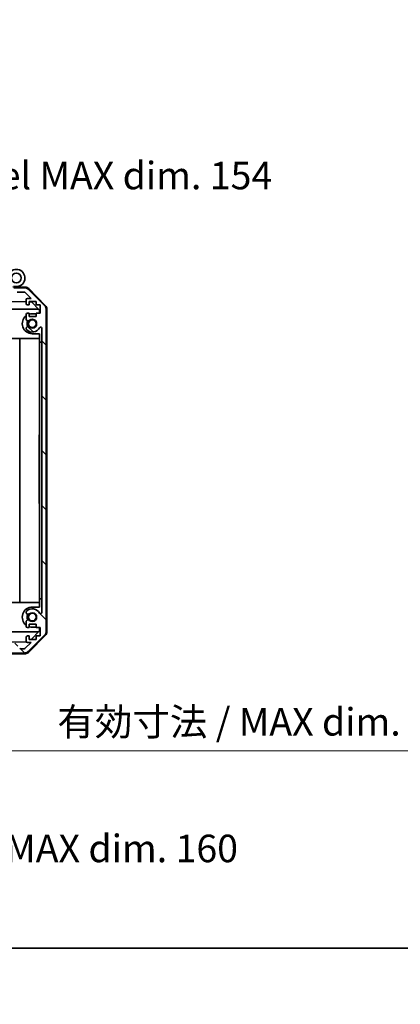
# Model space of a CAD drawing. Units: millimetres. Extents: x 0 to 7860, y -23 to 1405.
# Drawn here: x 2477 to 2633, y -23 to 380 of the extents above; entities that cross this region are included whole.
import ezdxf

# ---------------------------------------------------------------- set-up
doc = ezdxf.new("R2010")
doc.units = ezdxf.units.MM
doc.header["$LTSCALE"] = 4.5
doc.layers.get('Defpoints').update_dxf_attribs({"lineweight": 25})
for name, color, linetype, lineweight in [('Border (ISO)', 7, 'Continuous', 35), ('Dimension (ISO)', 7, 'Continuous', 18), ('Hatch (ISO)', 1, 'Continuous', 18), ('Visible (ISO)', 7, 'Continuous', 35)]:
    doc.layers.add(name, color=color, linetype=linetype, lineweight=lineweight)
doc.styles.add('Note Text (TK)', font='txt')
doc.dimstyles.new('Default - Method 1b (TK)', dxfattribs={"dimscale": 4.5, "dimtxt": 2.5, "dimasz": 2.5, "dimexe": 1, "dimexo": 1.5, "dimgap": 1, "dimtad": 1, "dimtoh": 1, "dimrnd": 1e-08, "dimdsep": 46, "dimtxsty": 'Note Text (TK)', "dimcen": 0.09, "dimdle": 5, "dimclrd": 100, "dimclre": 100, "dimclrt": 7, "dimadec": 1, "dimazin": 1, "dimtfac": 1, "dimtmove": 0, "dimatfit": 3, "dimfxl": 1, "dimtolj": 1, "dimlwd": -1, "dimlwe": -1, "dimarcsym": 0})

# ---------------------------------------------------------------- blocks, each defined once
blk = doc.blocks.new('図面枠 tk図枠')
at = {"layer": 'Border (ISO)'}
blk.add_line((14.5, 8), (405.5, 8), dxfattribs=at)
blk = doc.blocks.new('*D188')
at = {"layer": 'Defpoints', "color": 0}
for p in [(2311.42, 120.19), (2465.42, 120.11), (2465.42, 80.58)]:
    blk.add_point(p, dxfattribs=at)
at = {"layer": 'Dimension (ISO)', "color": 100}
for p, q in [((2311.42, 113.44), (2311.42, 76.08)), ((2465.42, 113.36), (2465.42, 76.08)), ((2322.67, 80.58), (2454.17, 80.58)), ((2465.42, 80.58), (2673.17, 80.58))]:
    blk.add_line(p, q, dxfattribs=at)
for points in [[(2322.67, 82.46), (2322.67, 78.71), (2311.42, 80.58)], [(2454.17, 82.46), (2454.17, 78.71), (2465.42, 80.58)]]:
    blk.add_solid(points, dxfattribs=at)
at = {"layer": 'Dimension (ISO)', "color": 7, "insert": (2492.7, 92.5), "char_height": 11.25, "attachment_point": 4, "style": 'Note Text (TK)'}
blk.add_mtext('\\A1;有効寸法 / MAX dim. 154', dxfattribs=at)
blk = doc.blocks.new('*D189')
at = {"layer": 'Defpoints', "color": 0}
for p in [(2308.42, 123.46), (2468.42, 123.46), (2468.42, 28.48)]:
    blk.add_point(p, dxfattribs=at)
at = {"layer": 'Dimension (ISO)', "color": 100}
for p, q in [((2308.42, 116.71), (2308.42, 23.98)), ((2468.42, 116.71), (2468.42, 23.98)), ((2319.67, 28.48), (2457.17, 28.48))]:
    blk.add_line(p, q, dxfattribs=at)
for points in [[(2319.67, 30.36), (2319.67, 26.61), (2308.42, 28.48)], [(2457.17, 30.36), (2457.17, 26.61), (2468.42, 28.48)]]:
    blk.add_solid(points, dxfattribs=at)
at = {"layer": 'Dimension (ISO)', "color": 7, "insert": (2206.67, 40.72), "char_height": 11.25, "attachment_point": 4, "style": 'Note Text (TK)'}
blk.add_mtext('\\A1;ハメ込みパネル有効寸法 / Slide panel MAX dim. 160', dxfattribs=at)
blk = doc.blocks.new('*D190')
at = {"layer": 'Defpoints', "color": 0}
for p in [(2465.42, 303.66), (2311.42, 270.35), (2465.42, 267.51)]:
    blk.add_point(p, dxfattribs=at)
at = {"layer": 'Dimension (ISO)', "color": 100}
for p, q in [((2311.42, 277.1), (2311.42, 308.16)), ((2465.42, 274.26), (2465.42, 308.16)), ((2322.67, 303.66), (2454.17, 303.66))]:
    blk.add_line(p, q, dxfattribs=at)
for points in [[(2322.67, 305.54), (2322.67, 301.79), (2311.42, 303.66)], [(2454.17, 305.54), (2454.17, 301.79), (2465.42, 303.66)]]:
    blk.add_solid(points, dxfattribs=at)
at = {"layer": 'Dimension (ISO)', "color": 7, "insert": (2192.12, 315.9), "char_height": 11.25, "attachment_point": 4, "style": 'Note Text (TK)'}
blk.add_mtext('\\A1;開閉パネル有効寸法 / Open-closing panel MAX dim. 154', dxfattribs=at)

msp = doc.modelspace()

# ---------------------------------------------------------------- hatches: boundary and pattern name
at = {"layer": 'Hatch (ISO)'}
h = msp.add_hatch(dxfattribs=at)
h.set_pattern_fill('ANSI31', color=256, scale=127, angle=90.00021, style=0)
h.set_pattern_definition([(135.0002, (1697, -40), (-11.22528, -11.22536), [])])
edge = h.paths.add_edge_path()
edge.add_ellipse((2470.9247, 121.1064), major_axis=(-0.5, 0), ratio=1, start_angle=0, end_angle=90)
edge.add_line((2470.9247, 120.6064), (2479.2963, 120.6064))
edge.add_ellipse((2479.2963, 122.6064), major_axis=(0, -2), ratio=1, start_angle=0, end_angle=45)
edge.add_line((2480.7105, 121.1922), (2487.5389, 128.0206))
edge.add_ellipse((2486.1247, 129.4349), major_axis=(1.4142, -1.4142), ratio=1, start_angle=0, end_angle=45)
edge.add_line((2488.1247, 129.4349), (2488.1247, 261.178))
edge.add_ellipse((2486.1247, 261.178), major_axis=(2, 0), ratio=1, start_angle=0, end_angle=45)
edge.add_line((2487.5389, 262.5922), (2480.7105, 269.4206))
edge.add_ellipse((2479.2963, 268.0064), major_axis=(1.4142, 1.4142), ratio=1, start_angle=0, end_angle=45)
edge.add_line((2479.2963, 270.0064), (2474.9247, 270.0064))
edge.add_ellipse((2474.9247, 269.5064), major_axis=(0, 0.5), ratio=1, start_angle=0, end_angle=90)
edge.add_line((2474.4247, 269.5064), (2474.4247, 267.5064))
edge.add_line((2474.4247, 267.5064), (2473.9247, 267.5064))
edge.add_line((2473.9247, 267.5064), (2465.9247, 267.5064))
edge.add_ellipse((2465.9247, 267.0064), major_axis=(0, 0.5), ratio=1, start_angle=0, end_angle=90)
edge.add_line((2465.4247, 267.0064), (2465.4247, 266.0064))
edge.add_ellipse((2465.9247, 266.0064), major_axis=(-0.5, 0), ratio=1, start_angle=0, end_angle=90)
edge.add_line((2465.9247, 265.5064), (2475.7247, 265.5064))
edge.add_ellipse((2475.7247, 266.0064), major_axis=(0, -0.5), ratio=1, start_angle=0, end_angle=90)
edge.add_line((2476.2247, 266.0064), (2476.2247, 268.2064))
edge.add_line((2476.2247, 268.2064), (2479.3791, 268.2064))
edge.add_line((2479.3791, 268.2064), (2481.9291, 265.6564))
edge.add_line((2481.9291, 265.6564), (2480.4247, 265.6564))
edge.add_ellipse((2480.4247, 265.1564), major_axis=(0, 0.5), ratio=1, start_angle=0, end_angle=90)
edge.add_line((2479.9247, 265.1564), (2479.9247, 263.5064))
edge.add_ellipse((2480.4247, 263.5064), major_axis=(-0.5, 0), ratio=1, start_angle=0, end_angle=90)
edge.add_line((2480.4247, 263.0064), (2481.1747, 263.0064))
edge.add_line((2481.1747, 263.0064), (2481.1747, 264.4064))
edge.add_line((2481.1747, 264.4064), (2483.9747, 264.4064))
edge.add_line((2483.9747, 264.4064), (2483.9747, 263.0064))
edge.add_line((2483.9747, 263.0064), (2485.6747, 263.0064))
edge.add_line((2485.6747, 263.0064), (2485.6747, 259.6064))
edge.add_line((2485.6747, 259.6064), (2483.9747, 259.6064))
edge.add_line((2483.9747, 259.6064), (2483.9747, 258.2064))
edge.add_line((2483.9747, 258.2064), (2481.1747, 258.2064))
edge.add_line((2481.1747, 258.2064), (2481.1747, 259.6064))
edge.add_line((2481.1747, 259.6064), (2480.4247, 259.6064))
edge.add_ellipse((2480.4247, 259.1064), major_axis=(0, 0.5), ratio=1, start_angle=0, end_angle=90)
edge.add_line((2479.9247, 259.1064), (2479.9247, 256.9791))
edge.add_ellipse((2480.6823, 257.2362), major_axis=(-0.7576, -0.2571), ratio=1, start_angle=0, end_angle=113.335886)
edge.add_ellipse((2482.4247, 255.3064), major_axis=(-1.2063, 1.336), ratio=1, start_angle=95.840426, end_angle=360, ccw=False)
edge.add_ellipse((2480.6823, 253.3767), major_axis=(0.5361, 0.5938), ratio=1, start_angle=0, end_angle=113.335886)
edge.add_line((2479.9247, 253.6337), (2479.9247, 253.1196))
edge.add_ellipse((2480.6823, 253.3767), major_axis=(-0.7576, -0.2571), ratio=1, start_angle=0, end_angle=29.176312)
edge.add_ellipse((2482.4247, 255.3064), major_axis=(-2.2786, -2.5235), ratio=1, start_angle=0, end_angle=103.281342)
edge.add_ellipse((2485.8341, 253.4322), major_axis=(-0.4299, 0.2363), ratio=1, start_angle=208.798445, end_angle=360, ccw=False)
edge.add_line((2486.3247, 253.4322), (2486.3247, 137.1806))
edge.add_ellipse((2485.8341, 137.1806), major_axis=(0.4906, 0), ratio=1, start_angle=208.798445, end_angle=360, ccw=False)
edge.add_ellipse((2482.4247, 135.3064), major_axis=(2.9795, 1.6379), ratio=1, start_angle=0, end_angle=103.281342)
edge.add_ellipse((2480.6823, 137.2362), major_axis=(-0.5361, 0.5938), ratio=1, start_angle=0, end_angle=29.176312)
edge.add_line((2479.9247, 137.4932), (2479.9247, 136.9791))
edge.add_ellipse((2480.6823, 137.2362), major_axis=(-0.7576, -0.2571), ratio=1, start_angle=0, end_angle=113.335886)
edge.add_ellipse((2482.4247, 135.3064), major_axis=(-1.2063, 1.336), ratio=1, start_angle=95.840426, end_angle=360, ccw=False)
edge.add_ellipse((2480.6823, 133.3767), major_axis=(0.5361, 0.5938), ratio=1, start_angle=0, end_angle=113.335886)
edge.add_line((2479.9247, 133.6337), (2479.9247, 131.5064))
edge.add_ellipse((2480.4247, 131.5064), major_axis=(-0.5, 0), ratio=1, start_angle=0, end_angle=90)
edge.add_line((2480.4247, 131.0064), (2481.1747, 131.0064))
edge.add_line((2481.1747, 131.0064), (2481.1747, 132.4064))
edge.add_line((2481.1747, 132.4064), (2483.9747, 132.4064))
edge.add_line((2483.9747, 132.4064), (2483.9747, 131.0064))
edge.add_line((2483.9747, 131.0064), (2485.6747, 131.0064))
edge.add_line((2485.6747, 131.0064), (2485.6747, 127.6064))
edge.add_line((2485.6747, 127.6064), (2483.9747, 127.6064))
edge.add_line((2483.9747, 127.6064), (2483.9747, 126.2064))
edge.add_line((2483.9747, 126.2064), (2481.1747, 126.2064))
edge.add_line((2481.1747, 126.2064), (2481.1747, 127.6064))
edge.add_line((2481.1747, 127.6064), (2480.4247, 127.6064))
edge.add_ellipse((2480.4247, 127.1064), major_axis=(0, 0.5), ratio=1, start_angle=0, end_angle=90)
edge.add_line((2479.9247, 127.1064), (2479.9247, 125.4564))
edge.add_ellipse((2480.4247, 125.4564), major_axis=(-0.5, 0), ratio=1, start_angle=0, end_angle=90)
edge.add_line((2480.4247, 124.9564), (2481.9291, 124.9564))
edge.add_line((2481.9291, 124.9564), (2479.5256, 122.5529))
edge.add_ellipse((2479.172, 122.9064), major_axis=(0.3536, -0.3536), ratio=1, start_angle=315, end_angle=360, ccw=False)
edge.add_line((2479.172, 122.4064), (2477.6492, 122.4064))
edge.add_ellipse((2477.6492, 122.9064), major_axis=(0, -0.5), ratio=1, start_angle=311.633539, end_angle=360, ccw=False)
edge.add_line((2477.2755, 122.5742), (2475.5739, 124.4886))
edge.add_ellipse((2475.2002, 124.1564), major_axis=(0.3737, 0.3322), ratio=1, start_angle=0, end_angle=48.366461)
edge.add_line((2475.2002, 124.6564), (2468.9247, 124.6564))
edge.add_ellipse((2468.9247, 124.1564), major_axis=(0, 0.5), ratio=1, start_angle=0, end_angle=90)
edge.add_line((2468.4247, 124.1564), (2468.4247, 123.9564))
edge.add_ellipse((2468.9247, 123.9564), major_axis=(-0.5, 0), ratio=1, start_angle=0, end_angle=70.764047)
edge.add_ellipse((2468.9247, 123.9564), major_axis=(-0.1647, -0.4721), ratio=1, start_angle=0, end_angle=19.235953)
edge.add_line((2468.9247, 123.4564), (2474.3752, 123.4564))
edge.add_line((2474.3752, 123.4564), (2474.4247, 123.4564))
edge.add_line((2474.4247, 123.4564), (2474.4247, 121.8064))
edge.add_line((2474.4247, 121.8064), (2470.9247, 121.8064))
edge.add_ellipse((2470.9247, 121.3064), major_axis=(0, 0.5), ratio=1, start_angle=0, end_angle=90)
edge.add_line((2470.4247, 121.3064), (2470.4247, 121.1064))

# ---------------------------------------------------------------- linework, layer by layer
at = {"layer": 'Visible (ISO)'}
for p, q in [((2479.6078, 270.2589), (2474.4247, 270.3493)), ((2479.2963, 270.0064), (2474.9247, 270.0064)), ((2476.2247, 268.2064), (2479.3791, 268.2064)), ((2479.3791, 268.2064), (2481.9291, 265.6564)), ((2487.5389, 262.5922), (2480.7105, 269.4206)), ((2480.9994, 269.661), (2487.8512, 262.6886)), ((2465.4247, 264.5055), (2479.9247, 264.2524)), ((2479.9247, 265.1564), (2479.9247, 263.5064)), ((2481.9291, 265.6564), (2480.4247, 265.6564)), ((2480.4247, 263.0064), (2481.1747, 263.0064)), ((2481.1747, 263.0064), (2481.1747, 264.4064)), ((2481.1747, 264.4064), (2483.9747, 264.4064)), ((2481.1747, 264.2306), (2482.1464, 264.2136)), ((2482.1464, 264.2136), (2485.4247, 260.8776)), ((2483.9747, 264.4064), (2483.9747, 263.0064)), ((2483.9747, 263.0064), (2485.6747, 263.0064)), ((2485.6747, 263.0064), (2485.6747, 259.6064)), ((2471.4247, 261.3064), (2485.0033, 261.3064)), ((2479.9247, 259.1064), (2479.9247, 256.9791)), ((2481.1747, 259.6064), (2480.4247, 259.6064)), ((2481.1747, 258.2064), (2481.1747, 259.6064)), ((2483.9747, 258.2064), (2481.1747, 258.2064)), ((2482.4247, 259.4064), (2483.9747, 259.4064)), ((2485.6747, 259.6064), (2483.9747, 259.6064)), ((2483.9747, 259.6064), (2483.9747, 258.2064)), ((2485.4247, 260.8776), (2485.4247, 259.6064)), ((2488.1247, 129.4349), (2488.1247, 261.178)), ((2488.4247, 129.3261), (2488.4247, 261.2867)), ((2479.9247, 253.6337), (2479.9247, 253.1196)), ((2485.4247, 251.2064), (2482.4247, 251.2064)), ((2485.4247, 251.2064), (2485.4247, 247.8064)), ((2486.3247, 253.4322), (2486.3247, 137.1806)), ((2471.4247, 249.3064), (2485.4247, 249.3064)), ((2477.3914, 141.3064), (2477.3914, 249.3064)), ((2485.4247, 142.8064), (2485.4247, 247.8064)), ((2485.4247, 247.8064), (2486.3247, 247.8064)), ((2485.2247, 206.1054), (2485.2247, 209.8064)), ((2485.4247, 209.8064), (2485.2247, 209.8064)), ((2485.4247, 206.1054), (2485.2247, 206.1054)), ((2485.2247, 206.1054), (2485.2247, 205.813)), ((2485.4247, 205.813), (2485.2247, 205.813)), ((2485.2247, 205.813), (2485.2247, 204.8773)), ((2485.4247, 204.8773), (2485.2247, 204.8773)), ((2485.2247, 204.8773), (2485.2247, 204.6083)), ((2485.2247, 204.3627), (2485.2247, 204.6083)), ((2485.4247, 204.6083), (2485.2247, 204.6083)), ((2485.4247, 204.3627), (2485.2247, 204.3627)), ((2485.2247, 204.3627), (2485.2247, 204.082)), ((2485.4247, 204.082), (2485.2247, 204.082)), ((2485.2247, 204.082), (2485.2247, 203.8364)), ((2485.4247, 203.8364), (2485.2247, 203.8364)), ((2485.2247, 203.8364), (2485.2247, 203.0645)), ((2485.4247, 203.0645), (2485.2247, 203.0645)), ((2485.2247, 203.0645), (2485.2247, 202.8189)), ((2485.4247, 202.8189), (2485.2247, 202.8189)), ((2485.2247, 202.8189), (2485.2247, 202.5381)), ((2485.4247, 202.5381), (2485.2247, 202.5381)), ((2485.2247, 202.3627), (2485.2247, 202.5381)), ((2485.4247, 202.3627), (2485.2247, 202.3627)), ((2485.2247, 201.7779), (2485.2247, 201.1112)), ((2485.4247, 201.1112), (2485.2247, 201.1112)), ((2485.2247, 201.1112), (2485.2247, 200.8422)), ((2485.2247, 200.8422), (2485.2247, 200.62)), ((2485.4247, 200.8422), (2485.2247, 200.8422)), ((2485.4247, 200.62), (2485.2247, 200.62)), ((2485.2247, 200.62), (2485.2247, 200.3393)), ((2485.4247, 200.3393), (2485.2247, 200.3393)), ((2485.2247, 200.3393), (2485.2247, 200.0937)), ((2485.4247, 200.0937), (2485.2247, 200.0937)), ((2485.2247, 200.0937), (2485.2247, 199.3218)), ((2485.4247, 199.3218), (2485.2247, 199.3218)), ((2485.2247, 199.3218), (2485.2247, 199.0762)), ((2485.4247, 199.0762), (2485.2247, 199.0762)), ((2485.2247, 199.0762), (2485.2247, 198.7955)), ((2485.2247, 198.7955), (2485.2247, 198.5498)), ((2485.4247, 198.7955), (2485.2247, 198.7955)), ((2485.4247, 198.5498), (2485.2247, 198.5498)), ((2485.4247, 197.2516), (2485.2247, 197.2516)), ((2485.4247, 196.5684), (2485.2247, 196.5684)), ((2485.2247, 196.5684), (2485.2247, 196.2058)), ((2485.4247, 196.2058), (2485.2247, 196.2058)), ((2485.4247, 196.0118), (2485.2247, 196.0118)), ((2485.2247, 196.0118), (2485.2247, 195.7194)), ((2485.4247, 195.7194), (2485.2247, 195.7194)), ((2485.2247, 195.7194), (2485.2247, 194.7838)), ((2485.4247, 194.7838), (2485.2247, 194.7838)), ((2485.2247, 194.7838), (2485.2247, 194.5148)), ((2485.4247, 194.5148), (2485.2247, 194.5148)), ((2485.2247, 194.5148), (2485.2247, 194.4514)), ((2485.4247, 194.4514), (2485.2247, 194.4514)), ((2485.2247, 194.4514), (2485.2247, 194.199)), ((2485.4247, 194.199), (2485.2247, 194.199)), ((2485.2247, 194.199), (2485.2247, 193.6727)), ((2485.4247, 193.6727), (2485.2247, 193.6727)), ((2485.2247, 193.6727), (2485.2247, 193.1532)), ((2485.4247, 193.1532), (2485.2247, 193.1532)), ((2485.2247, 193.1532), (2485.2247, 192.9075)), ((2485.4247, 192.9075), (2485.2247, 192.9075)), ((2485.2247, 192.9075), (2485.2247, 192.6268)), ((2485.2247, 192.6268), (2485.2247, 192.5031)), ((2485.4247, 192.6268), (2485.2247, 192.6268)), ((2485.4247, 192.5031), (2485.2247, 192.5031)), ((2485.2247, 192.5031), (2485.2247, 191.158)), ((2485.4247, 191.158), (2485.2247, 191.158)), ((2485.2247, 191.158), (2485.2247, 190.7721)), ((2485.4247, 190.7721), (2485.2247, 190.7721)), ((2485.2247, 189.9183), (2485.2247, 189.2165)), ((2485.2247, 188.9826), (2485.2247, 189.2165)), ((2485.4247, 189.2165), (2485.2247, 189.2165)), ((2485.4247, 188.9826), (2485.2247, 188.9826)), ((2485.2247, 188.9826), (2485.2247, 188.7019)), ((2485.4247, 188.7019), (2485.2247, 188.7019)), ((2485.2247, 188.7019), (2485.2247, 188.4563)), ((2485.4247, 188.4563), (2485.2247, 188.4563)), ((2485.2247, 188.4563), (2485.2247, 187.6843)), ((2485.4247, 187.6843), (2485.2247, 187.6843)), ((2485.2247, 187.6843), (2485.2247, 187.4387)), ((2485.4247, 187.4387), (2485.2247, 187.4387)), ((2485.2247, 187.4387), (2485.2247, 187.158)), ((2485.4247, 187.158), (2485.2247, 187.158)), ((2485.2247, 186.9124), (2485.2247, 187.158)), ((2485.4247, 186.9124), (2485.2247, 186.9124)), ((2485.2247, 186.9124), (2485.2247, 186.6434)), ((2485.4247, 186.6434), (2485.2247, 186.6434)), ((2485.2247, 186.6434), (2485.2247, 186.1054)), ((2485.4247, 186.1054), (2485.2247, 186.1054)), ((2485.2247, 186.1054), (2485.2247, 185.9183)), ((2485.4247, 185.9183), (2485.2247, 185.9183)), ((2485.2247, 185.9183), (2485.2247, 185.3803)), ((2485.4247, 185.3803), (2485.2247, 185.3803)), ((2485.2247, 185.3803), (2485.2247, 185.1112)), ((2485.4247, 185.1112), (2485.2247, 185.1112)), ((2485.2247, 181.8064), (2485.2247, 185.1112)), ((2485.4247, 181.8064), (2485.2247, 181.8064)), ((2471.4247, 141.3064), (2485.4247, 141.3064)), ((2485.4247, 142.8064), (2485.4247, 139.4064)), ((2486.3247, 142.8064), (2485.4247, 142.8064)), ((2479.9247, 137.4932), (2479.9247, 136.9791)), ((2482.4247, 139.4064), (2485.4247, 139.4064)), ((2479.9247, 133.6337), (2479.9247, 131.5064)), ((2471.4247, 129.3064), (2485.0033, 129.3064)), ((2480.4247, 131.0064), (2481.1747, 131.0064)), ((2481.1747, 131.0064), (2481.1747, 132.4064)), ((2481.1747, 132.4064), (2483.9747, 132.4064)), ((2485.4247, 129.7352), (2481.957, 126.2064)), ((2483.9747, 131.2064), (2482.4247, 131.2064)), ((2483.9747, 132.4064), (2483.9747, 131.0064)), ((2483.9747, 131.0064), (2485.6747, 131.0064)), ((2485.4247, 131.0064), (2485.4247, 129.7352)), ((2485.6747, 131.0064), (2485.6747, 127.6064)), ((2479.9889, 125.2114), (2468.4247, 125.0095)), ((2481.9291, 124.9564), (2479.5256, 122.5529)), ((2479.9247, 127.1064), (2479.9247, 125.4564)), ((2481.1747, 127.6064), (2480.4247, 127.6064)), ((2480.4247, 124.9564), (2481.9291, 124.9564)), ((2480.7105, 121.1922), (2487.5389, 128.0206)), ((2487.8512, 127.9243), (2480.9994, 120.9519)), ((2481.1747, 126.2064), (2481.1747, 127.6064)), ((2483.9747, 126.2064), (2481.1747, 126.2064)), ((2485.6747, 127.6064), (2483.9747, 127.6064)), ((2483.9747, 127.6064), (2483.9747, 126.2064)), ((2479.172, 122.4064), (2477.6492, 122.4064)), ((2479.6078, 120.354), (2470.4247, 120.1937)), ((2470.9247, 120.6064), (2479.2963, 120.6064))]:
    msp.add_line(p, q, dxfattribs=at)
for centre, radius in [((2475.9247, 274.0064), 2), ((2482.4247, 255.3064), 1.5706), ((2482.4247, 135.3064), 1.5706)]:
    msp.add_circle(centre, radius, dxfattribs=at)
for centre, radius, start, end in [((2475.9247, 274.0064), 3.5, 252.542397, 225.584691), ((2479.2963, 268.0064), 2, 45, 90), ((2479.5729, 268.2592), 2, 44.5, 89), ((2480.4247, 265.1564), 0.5, 90, 180), ((2480.4247, 263.5064), 0.5, 180, 270), ((2486.1247, 261.178), 2, 0, 45), ((2486.4247, 261.2867), 2, 0, 44.5), ((2482.4247, 255.3064), 4.1, 127.571869, 270), ((2480.4247, 259.1064), 0.5, 90, 180), ((2482.4247, 255.3064), 4.1, 90, 107.750827), ((2480.6823, 257.2362), 0.8, 198.743901, 312.079787), ((2480.6823, 253.3767), 0.8, 47.920213, 161.256099), ((2482.4247, 255.3064), 2.1, 147.438672, 212.561328), ((2482.4247, 255.3064), 2, 145.405155, 214.594845), ((2482.4247, 255.3064), 1.8, 227.920213, 132.079787), ((2485.8341, 253.4322), 0.4906, 0, 151.201555), ((2480.6823, 253.3767), 0.8, 198.743901, 227.920213), ((2482.4247, 255.3064), 3.4, 227.920213, 331.201555), ((2482.4247, 135.3064), 4.1, 90, 232.428131), ((2480.6823, 137.2362), 0.8, 132.079787, 161.256099), ((2480.6823, 137.2362), 0.8, 198.743901, 312.079787), ((2482.4247, 135.3064), 3.4, 28.798445, 132.079787), ((2482.4247, 135.3064), 1.8, 227.920213, 132.079787), ((2485.8341, 137.1806), 0.4906, 208.798445, 0), ((2480.6823, 133.3767), 0.8, 47.920213, 161.256099), ((2482.4247, 135.3064), 2.1, 147.438672, 212.561328), ((2482.4247, 135.3064), 2, 145.405155, 214.594845), ((2480.4247, 131.5064), 0.5, 180, 270), ((2482.4247, 135.3064), 4.1, 252.249173, 270), ((2486.1247, 129.4349), 2, 315, 0), ((2486.4247, 129.3261), 2, 315.5, 0), ((2480.4247, 127.1064), 0.5, 90, 180), ((2480.4247, 125.4564), 0.5, 180, 270), ((2477.6492, 122.9064), 0.5, 221.633539, 270), ((2479.172, 122.9064), 0.5, 270, 315), ((2479.2963, 122.6064), 2, 270, 315), ((2479.5729, 122.3537), 2, 271, 315.5)]:
    msp.add_arc(centre, radius, start, end, dxfattribs=at)
for points in [[(2485.2247, 202.3627), (2485.2247, 202.3019), (2485.2247, 202.2107)], [(2485.2247, 202.2107), (2485.2247, 202.0586), (2485.2247, 201.7779)], [(2485.2247, 198.5498), (2485.2247, 198.4843), (2485.2247, 198.3861)], [(2485.2247, 198.3861), (2485.2247, 198.2341), (2485.2247, 197.9183)], [(2485.2247, 197.9183), (2485.2247, 197.6025), (2485.2247, 197.4504)], [(2485.2247, 197.4504), (2485.2247, 197.3311), (2485.2247, 197.2516)], [(2485.2247, 197.2516), (2485.2247, 196.9128), (2485.2247, 196.7204)], [(2485.2247, 196.7204), (2485.2247, 196.6292), (2485.2247, 196.5684)], [(2485.2247, 196.2058), (2485.2247, 196.1356), (2485.2247, 196.0303)], [(2485.2247, 196.0303), (2485.2247, 196.0214), (2485.2247, 196.0118)], [(2485.2247, 190.7721), (2485.2247, 190.6645), (2485.2247, 190.5031)], [(2485.2247, 190.5031), (2485.2247, 190.2808), (2485.2247, 189.9183)]]:
    msp.add_open_spline(points, degree=2, dxfattribs=at)

# ---------------------------------------------------------------- block references
at = {"xscale": 5, "yscale": 5, "zscale": 5}
msp.add_blockref('図面枠 tk図枠', (1697, -40), dxfattribs=at)

# ---------------------------------------------------------------- dimensions: what is measured, and where the dimension line sits
at = {"layer": 'Dimension (ISO)', "color": 100}
for base, p1, p2, text, override, picture, middle in [((2465.4247, 303.6617), (2311.4247, 270.3493), (2465.4247, 267.5064), '開閉パネル有効寸法 / Open-closing panel MAX dim. <>', {"dimscale": 0, "dimtxt": 11.25, "dimasz": 11.25, "dimexe": 4.5, "dimexo": 6.75, "dimgap": 4.5, "dimtoh": 0, "dimdec": 2, "dimcen": 0.405, "dimtp": 0, "dimtm": 0, "dimtdec": 2, "dimtix": 0, "dimtofl": 0, "dimtmove": 0, "dimatfit": 1}, '*D190', (2388.4247, 303.6617)), ((2465.4247, 80.5803), (2311.4247, 120.1937), (2465.4247, 120.1064), '有効寸法 / MAX dim. <>', {"dimscale": 0, "dimtxt": 11.25, "dimasz": 11.25, "dimexe": 4.5, "dimexo": 6.75, "dimgap": 4.5, "dimtoh": 0, "dimdec": 2, "dimcen": 0.405, "dimtp": 0, "dimtm": 0, "dimtdec": 2, "dimtix": 0, "dimtofl": 0, "dimtmove": 0, "dimatfit": 2}, '*D188', (2580.6875, 80.5803))]:
    dim = msp.add_linear_dim(base=base, p1=p1, p2=p2, angle=180, text=text, dimstyle='Default - Method 1b (TK)', override=override, dxfattribs=at)
    dim.commit()
    dim.dimension.update_dxf_attribs({"geometry": picture, "text_midpoint": middle, "dimtype": 160})
dim = msp.add_linear_dim(base=(2468.4247, 28.4843), p1=(2308.4247, 123.4564), p2=(2468.4247, 123.4564), text='ハメ込みパネル有効寸法 / Slide panel MAX dim. <>', dimstyle='Default - Method 1b (TK)', override={"dimscale": 0, "dimtxt": 11.25, "dimasz": 11.25, "dimexe": 4.5, "dimexo": 6.75, "dimgap": 4.5, "dimtoh": 0, "dimdec": 2, "dimcen": 0.405, "dimtp": 0, "dimtm": 0, "dimtdec": 2, "dimtix": 0, "dimtofl": 0, "dimtmove": 0, "dimatfit": 1}, dxfattribs=at)
dim.commit()
dim.dimension.update_dxf_attribs({"geometry": '*D189', "text_midpoint": (2388.4247, 28.4843), "dimtype": 160})

doc.saveas('drawing.dxf')
